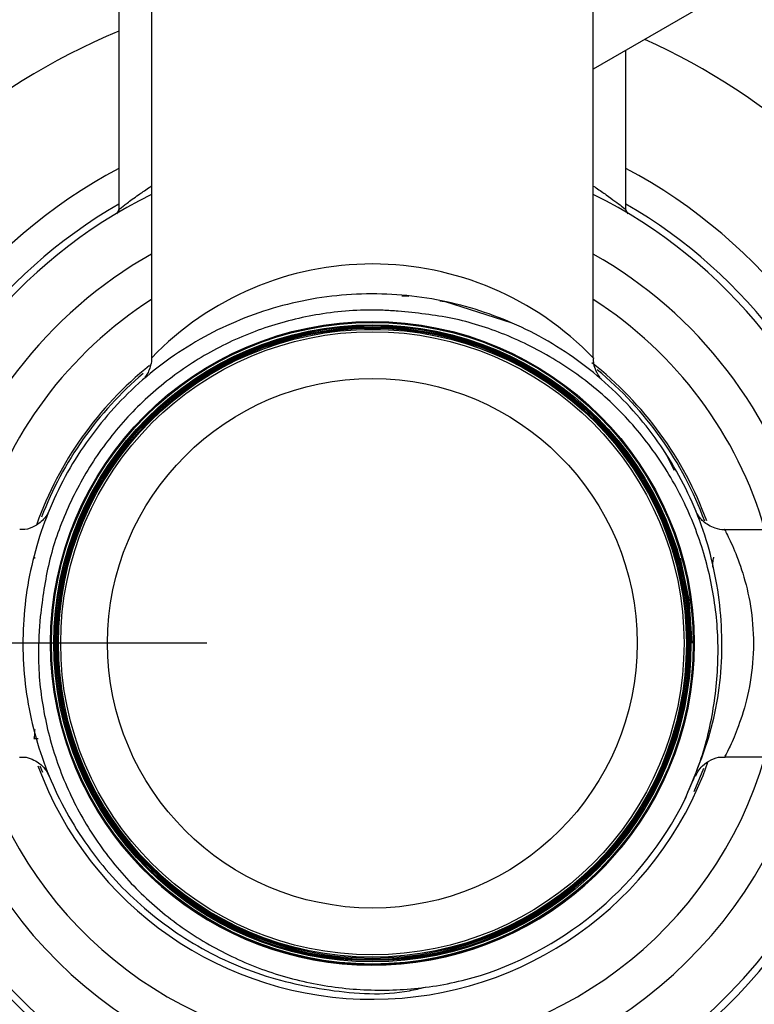
# Model space of a CAD drawing. Extents: x 0 to 16.5, y 0 to 11.7.
# Drawn here: x 9.8 to 10, y 6.4 to 6.6 of the extents above; entities that cross this region are included whole.
import ezdxf

# ---------------------------------------------------------------- set-up
doc = ezdxf.new("R2010")
doc.units = 0
doc.linetypes.add('SLD-SOLID', pattern=[0])
doc.layers.get('0').update_dxf_attribs({"linetype": 'CONTINUOUS'})
doc.layers.add('BRAND_TABLE', color=5, linetype='SLD-SOLID')
doc.styles.add('SLDTEXTSTYLE14', font='TXT', dxfattribs={"width": 0.75})
doc.dimstyles.new('SLDDIMSTYLE1', dxfattribs={"dimtxt": 0.1377952755905512, "dimasz": 0.13, "dimexe": 0, "dimexo": 0.0625, "dimgap": 0.0344488188976378, "dimtad": 1, "dimlfac": 10, "dimrnd": 1e-09, "dimzin": 12, "dimtxsty": 'SLDTEXTSTYLE14', "dimsah": 1, "dimcen": 0.09, "dimazin": 3, "dimtfac": 1, "dimtmove": 0, "dimatfit": 3, "dimtolj": 1, "dimtzin": 12})

# ---------------------------------------------------------------- blocks, each defined once
blk = doc.blocks.new('_D_2')
at = {"layer": 'BRAND_TABLE'}
for p, q in [((8.094369427721828, 6.437403004937594), (8.094369427721828, 6.687403004937594)), ((9.88923392467474, 6.437403004937594), (8.05499934898167, 6.437403004937594)), ((8.094369427721828, 5.662883030736519), (8.094369427721828, 6.437403004937594)), ((8.562462271101523, 5.662883030736519), (8.05499934898167, 5.662883030736519)), ((8.094369427721828, 5.662883030736519), (8.094369427721828, 5.412883030736519))]:
    blk.add_line(p, q, dxfattribs=at)
for points in [[(8.094369427721828, 6.437403004937594), (8.114369427721828, 6.567403004937594), (8.074369427721829, 6.567403004937594)], [(8.094369427721828, 5.662883030736519), (8.074369427721829, 5.532883030736519), (8.114369427721828, 5.532883030736519)]]:
    blk.add_solid(points, dxfattribs=at)
at = {"layer": 'BRAND_TABLE', "insert": (7.916741990139985, 5.847229276253791), "char_height": 0.1377952755905512, "attachment_point": 1, "rotation": 90, "style": 'SLDTEXTSTYLE14'}
blk.add_mtext('7.75', dxfattribs=at)

msp = doc.modelspace()

# ---------------------------------------------------------------- linework, layer by layer
at = {"color": 7, "linetype": 'SLD-SOLID'}
for p, q in [((9.868322753413587, 6.636739359771005), (9.868322753413587, 6.540094020124601)), ((9.876104003429214, 6.594883319898199), (9.876104003429214, 6.505301463242921)), ((9.981104003429216, 6.50524902024927), (9.981104003429216, 6.594883319898199)), ((10.01388525341429, 6.592852432354417), (9.981104003429211, 6.573926168851142)), ((9.988885253413587, 6.540491227533682), (9.988885253413587, 6.578418675624255)), ((9.86832275259706, 6.54049123331044), (9.86779475214728, 6.539492219658755)), ((9.989413249541832, 6.539492222058935), (9.988885252131366, 6.540491229959732)), ((9.935582827911233, 6.519995114937344), (9.937245964449888, 6.519953321217928)), ((9.944645981749543, 6.518821988808396), (9.945770222004064, 6.51868086011092)), ((9.961852348945062, 6.513529979929838), (9.945771320023603, 6.518680628196913)), ((10.00041531074038, 6.478463876331757), (9.998366220940566, 6.482502914114797)), ((10.09592683807482, 6.464403004937544), (10.01245472543697, 6.464403004937544)), ((9.848338463808323, 6.457595334588498), (9.8483874679854, 6.457903004937541)), ((9.854901900346517, 6.416903004937543), (9.85505138742014, 6.416903004937543)), ((9.848141347248099, 6.414772037013381), (9.849125599216602, 6.414772037013381)), ((10.01249494304442, 6.410403004937543), (10.09592683807482, 6.410403004937543)), ((9.850239951358466, 6.406716383009827), (9.849668353619467, 6.40821813537455)), ((10.00733087754091, 6.407659556736562), (10.00498252712694, 6.402063019989926))]:
    msp.add_line(p, q, dxfattribs=at)
at = {"color": 7, "linetype": 'SLD-SOLID', "flags": 128}
for points in [[(10.00459828648171, 6.437403004937594), (10.00389047162831, 6.44775089181314), (10.00185487371094, 6.457637654914948)], [(10.00460864165076, 6.437403004937594), (10.00390073034876, 6.447752301841809), (10.00186522717793, 6.457639064981534)]]:
    msp.add_lwpolyline(points, dxfattribs=at)
at = {"color": 7, "linetype": 'SLD-SOLID'}
for centre, radius in [((9.92860400343727, 6.437403004937569), 0.0764999999999958), ((9.928604003416025, 6.437403004937595), 0.07627625833744567), ((9.928604003416034, 6.437403004937595), 0.07626590316840698), ((9.928604003415751, 6.437403004937595), 0.07573301813228284), ((9.928604003415758, 6.437403004937595), 0.0757226629632477), ((9.928604003415627, 6.437403004937595), 0.07546139802970231), ((9.92860400341561, 6.437403004937595), 0.0754510428606654), ((9.928604003415478, 6.437403004937595), 0.07518977792712), ((9.928604003415485, 6.437403004937595), 0.07517942275808487), ((9.928604003415353, 6.437403004937595), 0.07491815782453948), ((9.928604003415336, 6.437403004937595), 0.07490780265550434), ((9.928604003415206, 6.437403004937595), 0.07464653772195717), ((9.928604003415211, 6.437403004937595), 0.07463618255292204), ((9.928604003415066, 6.437403004937595), 0.07408278351311992), ((9.928604003414904, 6.437403004937595), 0.06294999999999362)]:
    msp.add_circle(centre, radius, dxfattribs=at)
for centre, radius, start, end in [((9.928604003395641, 6.43740300493757), 0.2755905511811022, 8.214244444761288, 75.88293522249936), ((9.928604003395641, 6.43740300493757), 0.263779527559056, 8.58476274722585, 76.78952153681054), ((9.928604003409003, 6.437403004937569), 0.1574999999999999, 112.503390040069, 150.000000000005), ((9.928604003409003, 6.437403004937569), 0.1574999999999997, 30.0000000000002, 65.7335089516545), ((9.928604003409001, 6.437403004937569), 0.1279999999999994, 118.0958031767876, 167.2134591566185), ((9.928604003409003, 6.437403004937569), 0.1280000000000009, 118.0958031767883, 167.2134591566187), ((9.928604003409001, 6.437403004937569), 0.128000000000001, 12.78654083962002, 61.90419681855906), ((9.928604003409003, 6.437403004937569), 0.1279999999999998, 12.78654083962019, 61.90419681855978), ((9.928604003426805, 6.437403004937569), 0.118897637795275, 116.203220875676, 166.874421692996), ((9.928604003426805, 6.437403004937569), 0.1188976377952777, 13.12557830700359, 63.79677912173594), ((9.92860400341211, 6.437403004937569), 0.1205625000000002, 119.9999999991954, 167.0588442088734), ((9.92860400341211, 6.437403004937569), 0.120562500000001, 12.94115579112662, 59.99999999918386), ((9.928604003427015, 6.437403004937569), 0.1063976377952748, 119.5664081787342, 165.2995801566015), ((9.928604003427015, 6.437403004937569), 0.1063976377952776, 14.700419843398, 60.4335918185422), ((9.928604726522787, 6.454713613020829), 0.07286975682292256, 43.90805875854046, 136.03477096211), ((9.928604003427015, 6.437403004937569), 0.09714566929133782, 122.7126113443931, 163.8631138545265), ((9.928604003427015, 6.437403004937569), 0.09714566929134036, 16.13688614547297, 57.28738865252318), ((9.928604003426807, 6.437403004937569), 0.08464566929133531, 128.7516850786713, 160.4274805267806), ((9.928604003426807, 6.437403004937569), 0.08464566929133491, 20.09363256764122, 51.98802001114944), ((9.92860400341649, 6.437403004937595), 0.08415814529972918, 130.3579607008097, 159.1331589973725), ((9.92860400341649, 6.437403004937595), 0.08415814529972898, 20.17389028374422, 50.5778221088153), ((9.928604003416156, 6.437403004937595), 0.07653752327099106, 195.5472088182859, 1.526666247102488e-13), ((9.92860400341211, 6.437403004937569), 0.1205625000000005, 192.941155791153, 251.3061962866934), ((9.928604003426807, 6.437403004937569), 0.1188976377952757, 193.1255783070305, 346.8744216929711), ((9.928604003427015, 6.437403004937569), 0.1063976377952754, 194.7004198434285, 345.2995801565733), ((9.928604003427015, 6.437403004937569), 0.09714566929133955, 196.1368861455064, 343.8631138544955), ((9.92860400341211, 6.437403004937569), 0.1205625000000015, 288.6938037275222, 347.0588442088488), ((9.928604003426807, 6.437403004937569), 0.08464566929133481, 200.1100572682166, 340.4668673412712), ((9.928604003409003, 6.437403004937569), 0.1280000000000006, 197.7187760612123, 252.4290157881133), ((9.928604003409001, 6.437403004937569), 0.1280000000000001, 197.7217879661645, 252.429015788114), ((9.92860400343727, 6.437403004937569), 0.08307086614172858, 287.9999999999927, 333.1117091559638), ((9.928604003409001, 6.437403004937569), 0.1280000000000008, 287.5709842281082, 342.2812239390755), ((9.928604003409003, 6.437403004937569), 0.1280000000000003, 287.5709842281074, 342.2782120416784), ((9.928604003409003, 6.437403004937569), 0.1575000000000018, 210.0000000000114, 255.797883530922), ((9.928604003409003, 6.437403004937569), 0.1574999999999997, 284.2021164820421, 330.0000000000006)]:
    msp.add_arc(centre, radius, start, end, dxfattribs=at)
for points, knots in [([(9.868325526699019, 6.540493436800677), (9.868324608112703, 6.540492705297005), (9.867957029903758, 6.540199989408983), (9.868899770361338, 6.540975652063072), (9.870302127600269, 6.542041772353275), (9.871514692015095, 6.542939176741327), (9.872814333295315, 6.543877009125131), (9.87413864799485, 6.544807420054725), (9.875159336647904, 6.545506996897624), (9.87586541259373, 6.545966887089613), (9.876104003429212, 6.546122289048545)], [0, 0, 0, 0, 0.0009200689567291159, 0.3681714967597482, 0.4981711214070861, 0.632256971790339, 0.7706517001984923, 0.858188148370557, 0.9520802140887524, 1, 1, 1, 1]), ([(9.981104003429211, 6.546114809851836), (9.981344839170143, 6.545961478205898), (9.982532706242678, 6.545205205018696), (9.985129469589367, 6.543352725382467), (9.988223963733565, 6.54105486704682), (9.98867113831021, 6.54067371649244), (9.988885012458466, 6.540491420238508)], [0, 0, 0, 0, 0.04634834338414325, 0.2286025768414055, 0.6310569172263903, 1, 1, 1, 1]), ([(10.00269407591801, 6.399834002271328), (10.00527588399465, 6.405937320266561), (10.01041425354382, 6.418084274031049), (10.01240159368382, 6.437928139904145), (10.01003438479864, 6.457359895490772), (10.0032457356228, 6.475485310643857), (9.992662443392913, 6.491423165738178), (9.978749041469328, 6.504549119427298), (9.96221768649764, 6.514161164619773), (9.94392714544605, 6.519786672233808), (9.924856087714124, 6.521122625143193), (9.905969156044598, 6.51808240313609), (9.888254512941439, 6.510848351331057), (9.872665495451718, 6.499800133272218), (9.859974567104526, 6.485480743379102), (9.850850686605101, 6.468664488320726), (9.84579435624882, 6.450232056720333), (9.845045572338156, 6.43111111508063), (9.848639946438482, 6.412325215561926), (9.856414696802771, 6.394855169411333), (9.867950348325866, 6.379580682651643), (9.882624797419933, 6.367353784615949), (9.899731936952863, 6.358682875625715), (9.918271321851854, 6.354466187899282), (9.932475049974277, 6.353539984761027), (9.939910994449006, 6.355336650490819), (9.941151934342603, 6.355636485190652)], [0, 0, 0, 0, 0.04475196592474048, 0.08906631792451658, 0.1334312428226603, 0.1766013960923009, 0.2191510724980066, 0.262165549065291, 0.3052449687305888, 0.3477661344427145, 0.3909040654644584, 0.4338210128955474, 0.476439192182898, 0.5196282546079681, 0.5623211127584989, 0.6051523499758054, 0.6483197081301897, 0.6908650076132428, 0.7338873025768705, 0.7769603386031193, 0.8194833622290867, 0.8626255446288604, 0.9055325835167081, 0.9481588369580407, 0.9913485411882957, 1, 1, 1, 1]), ([(9.934722900909309, 6.516370977159082), (9.933534463568465, 6.516446119958168), (9.927573879532634, 6.516822997184463), (9.917100856781556, 6.516170868317124), (9.903741274213898, 6.512987863764125), (9.891393177265645, 6.507756492009496), (9.88012383877515, 6.500493508225068), (9.870205080889326, 6.491474425682735), (9.86196665349158, 6.480890313583479), (9.855675037342413, 6.469187122872144), (9.851331366739304, 6.456699300313128), (9.85021335761816, 6.448069053376125), (9.849654353057586, 6.443753929907623)], [0, 0, 0, 0, 0.02880173004483319, 0.1444545087988507, 0.252040421221413, 0.3596263336439915, 0.4672122460665292, 0.5747981584890668, 0.6823840709115865, 0.7899699833341117, 0.8949849916670557, 1, 1, 1, 1]), ([(10.002694075918, 6.399834002271334), (10.00393628141066, 6.402673913348302), (10.00704238208467, 6.409775032899298), (10.01000594942842, 6.421888270182771), (10.01116638706035, 6.435767113815039), (10.00994091455222, 6.449588490477968), (10.00641588307109, 6.46292798878105), (10.00073706373615, 6.475503353489357), (9.992991074217093, 6.486922817715393), (9.983482630273981, 6.496868671978561), (9.972424963764226, 6.504999335754339), (9.96038768223019, 6.511036774241118), (9.947702570340626, 6.515055413767395), (9.93904933727778, 6.515932468202213), (9.934722900909309, 6.516370977159082)], [0, 0, 0, 0, 0.05838883967767056, 0.1459996879330917, 0.233610560898466, 0.3199817065690221, 0.4062827135978456, 0.4925837154657563, 0.5789079355518795, 0.6652229313214189, 0.7507920519615903, 0.8363611799654375, 0.9181839969928853, 1, 1, 1, 1]), ([(9.876097700653455, 6.505293127458621), (9.876099872220982, 6.505278137986119), (9.87618672163402, 6.504678650808804), (9.875945146600163, 6.503562626887654), (9.875480610325985, 6.502157720693012), (9.874976359992438, 6.501236696794756), (9.874638842105098, 6.500812004819936), (9.874551247121946, 6.500701785812958)], [0, 0, 0, 0, 0.009210117524890945, 0.3683483429700226, 0.6701136565131969, 0.9143856080392206, 1, 1, 1, 1]), ([(9.982693105501122, 6.500661746096775), (9.982601793610938, 6.500772323149626), (9.982236353663266, 6.501214864338139), (9.981687735276095, 6.5022625253339), (9.98114977936767, 6.503698317685743), (9.981192201984559, 6.504778534388237), (9.98121076165971, 6.50525112360038)], [0, 0, 0, 0, 0.08709862093070636, 0.3485779936323478, 0.7150062463847895, 1, 1, 1, 1]), ([(9.851757590832683, 6.468956039177479), (9.851760175448437, 6.46896225062972), (9.851764447370247, 6.468972517083543), (9.85174429138443, 6.468924582904206), (9.851701333519559, 6.468827054112659), (9.85162931016616, 6.468669491052425), (9.851465370304624, 6.468337325574349), (9.851033557044905, 6.467590472729238), (9.849961136845314, 6.466235740312716), (9.847979464677517, 6.464954704952415), (9.846006917668177, 6.464311061757401), (9.844979996780063, 6.464456203095171), (9.844787421068057, 6.464483421059852)], [0, 0, 0, 0, 0.0639515359452949, 0.1057008031789978, 0.122712970303449, 0.1380528977649836, 0.1725166789642766, 0.233937768274612, 0.4010708508681748, 0.6873429387512435, 0.9413682622669458, 1, 1, 1, 1]), ([(10.01241286115392, 6.464432222708932), (10.01235468943966, 6.464421617084398), (10.01158870548142, 6.464281966081077), (10.01019065850708, 6.464669387044951), (10.00851494087546, 6.465374432782209), (10.00729137270593, 6.4663061488759), (10.00645566635625, 6.467218734364012), (10.00593572953081, 6.467984309101634), (10.00565795085654, 6.468502964723575), (10.00553748022424, 6.468759122941297), (10.00549816462433, 6.468846375503667), (10.0054734236428, 6.468902589193636), (10.0054525292067, 6.468951063666276), (10.00544194495731, 6.468976271963393), (10.00544538130583, 6.468968008075626), (10.00544700024634, 6.468964114773582)], [0, 0, 0, 0, 0.01784824990112731, 0.2350192577639237, 0.4168246148623852, 0.5699368166963642, 0.6946084515619864, 0.789038923506619, 0.8504727703585258, 0.8696495647001123, 0.8821277458011564, 0.8952344394740313, 0.9159739240297262, 0.9604134394772115, 1, 1, 1, 1]), ([(10.0124526697671, 6.464198318156916), (10.01241992558351, 6.4642615918524), (10.01219223076317, 6.464701581222823), (10.01334779983996, 6.462523331421683), (10.01548634111306, 6.457749307205526), (10.01779240747248, 6.450593597122865), (10.01924073660251, 6.441967046002332), (10.01922547353004, 6.432525312234485), (10.01768274257361, 6.423724292332631), (10.0153441051107, 6.416726204465477), (10.01334233088841, 6.412289528213595), (10.01224219857108, 6.410200905199531), (10.0124494953375, 6.410600946309071), (10.01249287645085, 6.41068466314179)], [0, 0, 0, 0, 0.01821938583331856, 0.1266930284518624, 0.2365702165538737, 0.3421803660053595, 0.4473100945698893, 0.554777826633162, 0.6645372700077045, 0.773325460472571, 0.8749243931444161, 0.9738253559281469, 1, 1, 1, 1]), ([(10.00950789292107, 6.455490984875073), (10.00952228532943, 6.455778121318097), (10.0096153692144, 6.457635195892509), (10.00971801547745, 6.45778031976892), (10.00980479082004, 6.457903004937569)], [0, 0, 0, 0, 0.1546176157820677, 1, 1, 1, 1]), ([(9.849654353057586, 6.443753929907623), (9.849437807644332, 6.440660976069715), (9.848907322210822, 6.433083965165385), (9.850196808696484, 6.420995972935448), (9.853699028370949, 6.407933941598349), (9.859427273106089, 6.395667311202852), (9.867087726172462, 6.384495306421138), (9.876541207408199, 6.374770371445548), (9.887503183702696, 6.366668217295485), (9.899738023870146, 6.360529849200021), (9.912885201958646, 6.356456148809664), (9.926557147900832, 6.354651432556999), (9.938137419048998, 6.355055461375942), (9.947377272825213, 6.356518640007387), (9.95196955481867, 6.357769925639902), (9.9542743128125, 6.358397916379192)], [0, 0, 0, 0, 0.05831892644099265, 0.1428676807770178, 0.227416414211266, 0.3119566868885791, 0.3965036762709815, 0.4813274473791245, 0.5661512088453977, 0.6519948582026248, 0.7378468953433482, 0.8241407180704515, 0.9104345405595402, 0.9550492088877498, 1, 1, 1, 1]), ([(9.848141349489369, 6.414772421665778), (9.848228347211723, 6.414867541304252), (9.84832286222022, 6.414970880026178), (9.848408589334891, 6.416810689554464), (9.84841540767265, 6.416957019485483)], [0, 0, 0, 0, 0.9204646302940694, 1, 1, 1, 1]), ([(9.844729620425843, 6.410302340010603), (9.845093715085584, 6.410333336592612), (9.846129762580444, 6.410421538740817), (9.847695590057702, 6.409913445847349), (9.8491995873384, 6.409092552207007), (9.850271367426775, 6.408150064237822), (9.850983118569586, 6.407272138990749), (9.851393948382887, 6.406605151288791), (9.851606726760775, 6.406183859348559), (9.851687890794935, 6.40600785093168), (9.851721025683954, 6.405933496506288), (9.851745100253885, 6.405878219831676), (9.851765981328104, 6.405829148493732), (9.85177380770502, 6.405810068253898), (9.851713725541845, 6.405954384461053), (9.851527706635437, 6.406419687300568), (9.85140556978645, 6.406725197228247)], [0, 0, 0, 0, 0.06435081458828494, 0.1831130956260783, 0.2834279815444286, 0.3671830773810127, 0.4339836213965911, 0.4825197132075773, 0.50675308356419, 0.516552250196088, 0.523966190116396, 0.5333333501279933, 0.5498959254492837, 0.5900766603786954, 0.7308513097155881, 1, 1, 1, 1]), ([(10.00544006687063, 6.405824334510885), (10.00543995270123, 6.40582405485616), (10.00543370794585, 6.405808758504238), (10.00544354668967, 6.40583283150897), (10.00546205636629, 6.405876252978374), (10.00549220040348, 6.405945524376349), (10.00554506952763, 6.406063069151658), (10.00571825736254, 6.406426615826086), (10.00617000417051, 6.407219069114441), (10.00721790689516, 6.408510330701568), (10.00905097164956, 6.40976397279556), (10.01099910722559, 6.410457388993929), (10.0121529880611, 6.410330805014609), (10.01246646503886, 6.410296415706763)], [0, 0, 0, 0, 0.001207918883321483, 0.0660698737962323, 0.09799964547178666, 0.1171376894183907, 0.1337593090927003, 0.1565912955787961, 0.2445102525673401, 0.4042702385693962, 0.6530543762631127, 0.9057446295770645, 1, 1, 1, 1])]:
    msp.add_open_spline(points, degree=3, knots=knots, dxfattribs=at)

# ---------------------------------------------------------------- dimensions: what is measured, and where the dimension line sits
at = {"layer": 'BRAND_TABLE'}
dim = msp.add_linear_dim(base=(8.09436942772183, 6.437403004937594), p1=(8.60183234984168, 5.662883030736519), p2=(9.928604003414897, 6.437403004937594), angle=90.0000000000002, dimstyle='SLDDIMSTYLE1', dxfattribs=at)
dim.commit()
dim.dimension.update_dxf_attribs({"geometry": '_D_2', "text_midpoint": (8.09436942772183, 6.025406226271794), "dimtype": 160})

doc.saveas('drawing.dxf')
